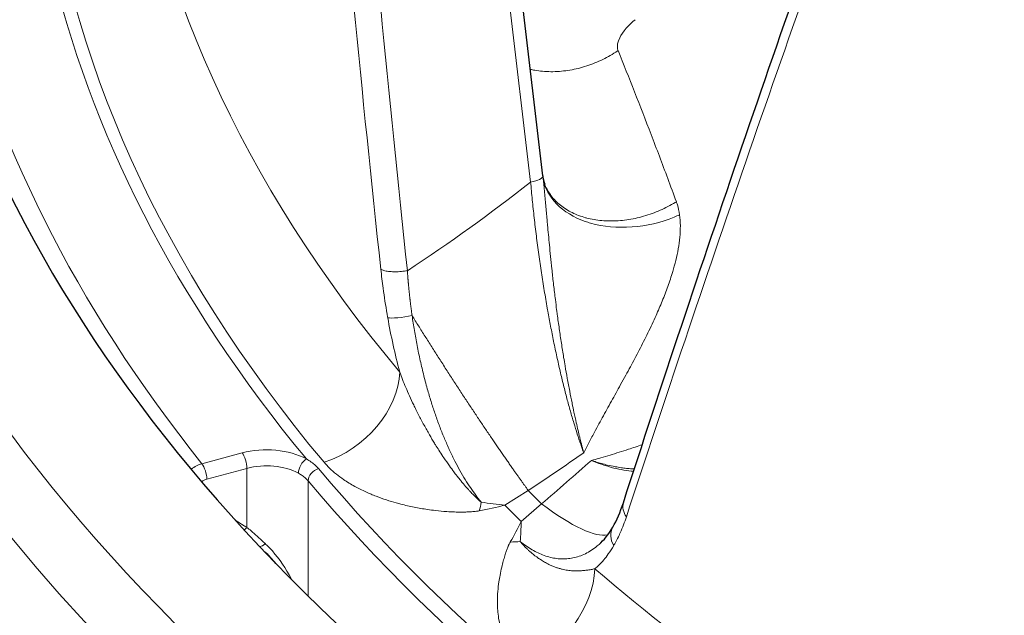
# Model space of a CAD drawing. Units: millimetres. Extents: x 0 to 15750, y 0 to 22275.
# Drawn here: x 8132 to 8174, y 9197 to 9222 of the extents above; entities that cross this region are included whole.
import ezdxf

# ---------------------------------------------------------------- set-up
doc = ezdxf.new("R2010")
doc.units = ezdxf.units.MM
doc.header["$LTSCALE"] = 75
doc.layers.add('Sichtbar (ISO)', color=7, linetype='Continuous', lineweight=25)
doc.layers.add('Tangential', color=7, linetype='Continuous', lineweight=9, true_color=0xbfbfbf)

msp = doc.modelspace()

# ---------------------------------------------------------------- linework, layer by layer
at = {"layer": 'Sichtbar (ISO)'}
for p, q in [((8154.297, 9215.691), (8149.84, 9253.537)), ((8154.31, 9215.581), (8154.31, 9215.581)), ((8154.314, 9215.557), (8154.314, 9215.557)), ((8154.381, 9215.324), (8154.381, 9215.324))]:
    msp.add_line(p, q, dxfattribs=at)
for centre, major_axis, start_param, end_param in [((8256.688, 9235.688), (-130.5, 0), 5.84768, 8.457242), ((8256.688, 9218.133), (-111.235, 0), 0.265811, 0.265813)]:
    msp.add_ellipse(centre, major_axis=major_axis, ratio=0.57735, start_param=start_param, end_param=end_param, dxfattribs=at)
for points in [[(8157.777, 9201.563), (8161.081, 9211.752), (8164.613, 9222.079), (8168.368, 9232.529)], [(8154.297, 9215.691), (8154.301, 9215.655), (8154.305, 9215.618), (8154.31, 9215.581)], [(8154.31, 9215.581), (8154.31, 9215.576), (8154.312, 9215.567), (8154.313, 9215.557)], [(8154.313, 9215.557), (8154.322, 9215.508), (8154.342, 9215.424), (8154.381, 9215.324)], [(8157.32, 9200.508), (8157.491, 9200.804), (8157.647, 9201.16), (8157.777, 9201.563)], [(8156.73, 9199.761), (8156.931, 9199.938), (8157.135, 9200.189), (8157.32, 9200.508)], [(8142.764, 9198.938), (8142.613, 9199.119), (8142.45, 9199.289), (8142.281, 9199.442)]]:
    msp.add_open_spline(points, degree=3, dxfattribs=at)
at = {"layer": 'Tangential'}
for p, q in [((8153.769, 9215.418), (8148.78, 9257.783)), ((8141.299, 9203.716), (8139.563, 9203.249)), ((8141.51, 9203.046), (8139.775, 9202.579)), ((8141.51, 9200.497), (8141.51, 9203.046)), ((8144.154, 9197.536), (8144.154, 9202.505)), ((8152.66, 9201.454), (8153.664, 9202.097)), ((8153.363, 9200.745), (8154.243, 9201.513)), ((8141.007, 9200.815), (8141.51, 9200.497))]:
    msp.add_line(p, q, dxfattribs=at)
for centre, major_axis, ratio, start_param, end_param in [((8256.688, 9235.688), (-136.5, 0), 0.57735, 5.750509, 8.464847), ((8258.862, 9254.238), (-27.499, 357.464), 0.32082, 1.537637, 1.665501), ((8473.152, 9286.573), (-33.751, 607.887), 0.541715, 1.589139, 1.664335), ((8256.688, 9234.463), (-124.762, 0), 0.57735, 6.099945, 6.728225), ((8256.688, 9234.463), (-129, 0), 0.57735, 6.112528, 6.715642), ((8256.688, 9234.055), (-138.5, 0), 0.57735, 0, 2.159035), ((8256.688, 9237.465), (-120.561, 0), 0.57735, 0.059988, 0.449648), ((8247.097, 9266.003), (-104.456, -245.51), 0.226948, 4.947634, 5.075538), ((8256.688, 9234.473), (-124.191, 0), 0.57735, 0.059988, 0.449648), ((8256.688, 9234.464), (124.606, 0), 0.57735, 3.593661, 6.092916), ((8256.688, 9234.056), (125.1, 0), 0.57735, 3.593661, 6.092916), ((8120.863, 9253.393), (51.491, 33.026), 0.818639, 4.722944, 4.830288), ((8153.602, 9215.609), (0.695, 0.082), 0.306011, 4.919516, 6.283185), ((8144.691, 9206.366), (2.916, 2.437), 0.735337, 4.205135, 5.69713), ((8142.355, 9202.408), (2.5, 0), 0.57735, 0.810458, 2.007129), ((8141.299, 9203.308), (-0.13, 0.483), 0.345066, 4.049835, 5.620631), ((8115.236, 9265.036), (59.399, 54.013), 0.915878, 4.538221, 4.574399), ((8139.563, 9202.432), (-0.78, -0.626), 0.740665, 4.175512, 4.711612), ((8139.563, 9202.841), (0.13, -0.483), 0.345066, 0.908242, 2.479038), ((8142.355, 9202), (-2, 0), 0.57735, 3.95205, 5.148721), ((8144.078, 9203.046), (-0.241, -0.438), 0.562702, 3.914771, 5.485568), ((8143.785, 9236.256), (55.911, 57.616), 0.404759, 4.490743, 4.526921), ((8144.604, 9202.631), (-0.383, -0.322), 0.734476, 4.171002, 5.729804), ((8256.688, 9235.774), (-118.39, 0), 0.57735, 0.515185, 0.525032), ((8150.437, 9203.776), (0.243, -3.792), 0.345873, 0.806734, 0.932605), ((8146.092, 9213.828), (18.593, -0.836), 0.701652, 5.041842, 5.104795), ((8146.84, 9212.39), (14.962, -7.793), 0.52218, 5.292321, 5.362686), ((8256.688, 9235.38), (-119.477, 0), 0.57735, 0.514185, 0.526031), ((8147.569, 9212.336), (-2.717, -18.412), 0.485774, 0.900539, 0.963494), ((8147.797, 9211.422), (3.535, -16.496), 0.261807, 0.741716, 0.812078), ((8142.282, 9200.081), (-0.295, -0.4), 0.409037, 0.381233, 1.110732), ((8151.79, 9202.411), (-3.584, 1.257), 0.618218, 2.08903, 2.214953), ((8153.393, 9197.593), (-2.48, -2.879), 0.678197, 0.947622, 2.439614), ((8256.688, 9237.465), (120.561, 0), 0.57735, 3.732161, 4.121821)]:
    msp.add_ellipse(centre, major_axis=major_axis, ratio=ratio, start_param=start_param, end_param=end_param, dxfattribs=at)
for points, degree, knots in [([(8158.29, 9222.44), (8158, 9222.22), (8157.748, 9221.926), (8157.619, 9221.654), (8157.532, 9221.471), (8157.5, 9221.301), (8157.529, 9221.169), (8157.534, 9221.147), (8157.54, 9221.126), (8157.548, 9221.106)], 3, [12.258571, 12.258571, 12.258571, 12.258571, 16.837702, 16.837702, 16.837702, 19.906726, 19.906726, 19.906726, 20.42109, 20.42109, 20.42109, 20.42109]), ([(8153.755, 9220.291), (8153.819, 9220.277), (8153.884, 9220.264), (8154.06, 9220.233), (8154.173, 9220.219), (8154.403, 9220.199), (8154.52, 9220.193), (8154.761, 9220.192), (8154.887, 9220.196), (8155.133, 9220.214), (8155.255, 9220.228), (8155.499, 9220.265), (8155.621, 9220.288), (8155.864, 9220.343), (8155.985, 9220.375), (8156.224, 9220.448), (8156.343, 9220.489), (8156.576, 9220.579), (8156.691, 9220.628), (8156.916, 9220.733), (8157.026, 9220.789), (8157.24, 9220.909), (8157.345, 9220.972), (8157.481, 9221.06), (8157.514, 9221.083), (8157.548, 9221.106)], 3, [2.069625, 2.069625, 2.069625, 2.069625, 2.17337, 2.17337, 2.348119, 2.348119, 2.524042, 2.524042, 2.708537, 2.708537, 2.886164, 2.886164, 3.06387, 3.06387, 3.241339, 3.241339, 3.418269, 3.418269, 3.593912, 3.593912, 3.76858, 3.76858, 3.941615, 3.941615, 4, 4, 4, 4]), ([(8157.548, 9221.106), (8157.786, 9220.519), (8158.024, 9219.925), (8158.5, 9218.716), (8158.738, 9218.102), (8159.217, 9216.853), (8159.457, 9216.219), (8159.82, 9215.244), (8159.944, 9214.91), (8160.068, 9214.574)], 3, [25.217171, 25.217171, 25.217171, 25.217171, 30.325514, 30.325514, 35.461631, 35.461631, 40.636878, 40.636878, 43.309126, 43.309126, 43.309126, 43.309126]), ([(8153.769, 9215.418), (8153.791, 9215.166), (8153.815, 9214.911), (8153.866, 9214.396), (8153.894, 9214.137), (8153.953, 9213.615), (8153.984, 9213.353), (8154.051, 9212.823), (8154.087, 9212.554), (8154.16, 9212.025), (8154.198, 9211.765), (8154.276, 9211.247), (8154.317, 9210.989), (8154.401, 9210.477), (8154.444, 9210.224), (8154.497, 9209.927), (8154.505, 9209.884), (8154.552, 9209.623), (8154.592, 9209.407), (8154.675, 9208.974), (8154.718, 9208.757), (8154.808, 9208.317), (8154.856, 9208.093), (8154.95, 9207.661), (8154.997, 9207.453), (8155.092, 9207.044), (8155.141, 9206.844), (8155.238, 9206.451), (8155.287, 9206.259), (8155.386, 9205.884), (8155.436, 9205.702), (8155.536, 9205.349), (8155.586, 9205.179), (8155.685, 9204.848), (8155.735, 9204.688), (8155.835, 9204.379), (8155.884, 9204.231), (8155.978, 9203.962), (8156.021, 9203.84), (8156.065, 9203.722)], 3, [38.088102, 38.088102, 38.088102, 38.088102, 39.285861, 39.285861, 40.481598, 40.481598, 41.670632, 41.670632, 42.877517, 42.877517, 44.0353, 44.0353, 45.17944, 45.17944, 46.303853, 46.303853, 46.498169, 46.498169, 47.462715, 47.462715, 48.435613, 48.435613, 49.454105, 49.454105, 50.417123, 50.417123, 51.366939, 51.366939, 52.300874, 52.300874, 53.217736, 53.217736, 54.108383, 54.108383, 54.98499, 54.98499, 55.840305, 55.840305, 56.583545, 56.583545, 56.583545, 56.583545]), ([(8154.31, 9215.581), (8154.318, 9215.513), (8154.326, 9215.442), (8154.334, 9215.369), (8154.345, 9215.266), (8154.356, 9215.157), (8154.367, 9215.045), (8154.377, 9214.942), (8154.387, 9214.835), (8154.397, 9214.725), (8154.407, 9214.625), (8154.416, 9214.521), (8154.425, 9214.416), (8154.435, 9214.315), (8154.444, 9214.211), (8154.453, 9214.106), (8154.462, 9214.006), (8154.471, 9213.904), (8154.48, 9213.8), (8154.487, 9213.72), (8154.495, 9213.638), (8154.502, 9213.556), (8154.514, 9213.421), (8154.526, 9213.284), (8154.539, 9213.145), (8154.553, 9213), (8154.566, 9212.853), (8154.581, 9212.705), (8154.596, 9212.542), (8154.612, 9212.377), (8154.629, 9212.21), (8154.647, 9212.031), (8154.666, 9211.85), (8154.685, 9211.668), (8154.707, 9211.465), (8154.73, 9211.261), (8154.753, 9211.055), (8154.756, 9211.027), (8154.76, 9211), (8154.763, 9210.972), (8154.787, 9210.762), (8154.812, 9210.551), (8154.839, 9210.339), (8154.857, 9210.195), (8154.875, 9210.049), (8154.894, 9209.904), (8154.903, 9209.838), (8154.911, 9209.773), (8154.92, 9209.707), (8154.948, 9209.498), (8154.977, 9209.289), (8155.007, 9209.08), (8155.037, 9208.872), (8155.067, 9208.665), (8155.099, 9208.458), (8155.131, 9208.253), (8155.163, 9208.048), (8155.197, 9207.845), (8155.217, 9207.721), (8155.238, 9207.596), (8155.259, 9207.472), (8155.29, 9207.293), (8155.321, 9207.114), (8155.354, 9206.937), (8155.387, 9206.751), (8155.422, 9206.568), (8155.457, 9206.386), (8155.49, 9206.214), (8155.524, 9206.045), (8155.558, 9205.877), (8155.56, 9205.868), (8155.562, 9205.858), (8155.564, 9205.849), (8155.59, 9205.721), (8155.617, 9205.595), (8155.643, 9205.47), (8155.676, 9205.318), (8155.709, 9205.169), (8155.743, 9205.021), (8155.768, 9204.909), (8155.794, 9204.798), (8155.82, 9204.688), (8155.843, 9204.592), (8155.866, 9204.496), (8155.889, 9204.403), (8155.892, 9204.39), (8155.895, 9204.377), (8155.898, 9204.365), (8155.908, 9204.324), (8155.919, 9204.283), (8155.929, 9204.243), (8155.94, 9204.199), (8155.951, 9204.155), (8155.962, 9204.111), (8155.974, 9204.065), (8155.986, 9204.02), (8155.998, 9203.974), (8156.01, 9203.927), (8156.022, 9203.88), (8156.035, 9203.834), (8156.042, 9203.808), (8156.049, 9203.783), (8156.055, 9203.757), (8156.058, 9203.748), (8156.061, 9203.74), (8156.063, 9203.731), (8156.064, 9203.728), (8156.065, 9203.725), (8156.065, 9203.722)], 3, [12.642468, 12.642468, 12.642468, 12.642468, 13.221629, 13.221629, 13.221629, 14.045981, 14.045981, 14.045981, 14.807096, 14.807096, 14.807096, 15.507889, 15.507889, 15.507889, 16.184104, 16.184104, 16.184104, 16.829783, 16.829783, 16.829783, 17.335193, 17.335193, 17.335193, 18.161795, 18.161795, 18.161795, 19.027052, 19.027052, 19.027052, 19.976525, 19.976525, 19.976525, 20.996583, 20.996583, 20.996583, 22.128361, 22.128361, 22.128361, 22.281767, 22.281767, 22.281767, 23.433492, 23.433492, 23.433492, 24.220758, 24.220758, 24.220758, 24.576301, 24.576301, 24.576301, 25.706072, 25.706072, 25.706072, 26.82867, 26.82867, 26.82867, 27.940583, 27.940583, 27.940583, 28.623435, 28.623435, 28.623435, 29.616131, 29.616131, 29.616131, 30.654358, 30.654358, 30.654358, 31.637235, 31.637235, 31.637235, 31.692586, 31.692586, 31.692586, 32.442907, 32.442907, 32.442907, 33.358384, 33.358384, 33.358384, 34.06006, 34.06006, 34.06006, 34.678749, 34.678749, 34.678749, 34.761736, 34.761736, 34.761736, 35.033173, 35.033173, 35.033173, 35.329869, 35.329869, 35.329869, 35.644777, 35.644777, 35.644777, 35.972962, 35.972962, 35.972962, 36.156489, 36.156489, 36.156489, 36.217673, 36.217673, 36.217673, 36.24069, 36.24069, 36.24069, 36.24069]), ([(8154.314, 9215.557), (8154.45, 9214.763), (8155.133, 9214.067), (8156.129, 9213.72), (8156.204, 9213.694), (8156.28, 9213.67), (8156.358, 9213.648), (8157.456, 9213.334), (8158.841, 9213.432), (8159.97, 9213.903), (8160.05, 9213.937), (8160.128, 9213.972), (8160.206, 9214.009)], 3, [0.105215, 0.105215, 0.105215, 0.105215, 1.867519, 1.867519, 1.867519, 2.000001, 2.000001, 2.000001, 3.867566, 3.867566, 3.867566, 4, 4, 4, 4]), ([(8154.381, 9215.324), (8154.384, 9215.316), (8154.387, 9215.308), (8154.425, 9215.214), (8154.465, 9215.131), (8154.557, 9214.972), (8154.607, 9214.896), (8154.718, 9214.749), (8154.779, 9214.679), (8154.91, 9214.545), (8154.98, 9214.481), (8155.133, 9214.358), (8155.215, 9214.299), (8155.385, 9214.192), (8155.472, 9214.144), (8155.654, 9214.054), (8155.748, 9214.014), (8155.941, 9213.941), (8156.041, 9213.909), (8156.16, 9213.876), (8156.176, 9213.872), (8156.296, 9213.841), (8156.402, 9213.818), (8156.62, 9213.781), (8156.731, 9213.767), (8156.959, 9213.747), (8157.075, 9213.741), (8157.313, 9213.739), (8157.435, 9213.742), (8157.678, 9213.759), (8157.8, 9213.771), (8158.043, 9213.805), (8158.165, 9213.827), (8158.408, 9213.879), (8158.53, 9213.909), (8158.775, 9213.979), (8158.899, 9214.019), (8159.138, 9214.106), (8159.254, 9214.152), (8159.481, 9214.253), (8159.592, 9214.306), (8159.809, 9214.42), (8159.915, 9214.48), (8160.035, 9214.553), (8160.052, 9214.564), (8160.068, 9214.574)], 3, [0.513448, 0.513448, 0.513448, 0.513448, 0.530854, 0.530854, 0.714497, 0.714497, 0.894518, 0.894518, 1.074659, 1.074659, 1.254602, 1.254602, 1.440951, 1.440951, 1.619116, 1.619116, 1.796313, 1.796313, 1.97195, 1.97195, 2, 2, 2.175846, 2.175846, 2.353076, 2.353076, 2.531478, 2.531478, 2.715043, 2.715043, 2.895107, 2.895107, 3.075237, 3.075237, 3.255113, 3.255113, 3.441335, 3.441335, 3.619317, 3.619317, 3.796303, 3.796303, 3.971696, 3.971696, 4, 4, 4, 4]), ([(8160.206, 9214.009), (8160.185, 9214.16), (8160.154, 9214.306), (8160.112, 9214.444), (8160.098, 9214.488), (8160.084, 9214.531), (8160.068, 9214.574)], 3, [25.607563, 25.607563, 25.607563, 25.607563, 26.512604, 26.512604, 26.512604, 26.800907, 26.800907, 26.800907, 26.800907]), ([(8160.206, 9214.009), (8160.227, 9213.852), (8160.238, 9213.693), (8160.241, 9213.368), (8160.233, 9213.203), (8160.202, 9212.87), (8160.178, 9212.702), (8160.118, 9212.367), (8160.082, 9212.2), (8160.001, 9211.871), (8159.957, 9211.71), (8159.845, 9211.335), (8159.775, 9211.121), (8159.624, 9210.697), (8159.543, 9210.486), (8159.372, 9210.068), (8159.283, 9209.86), (8159.134, 9209.53), (8159.077, 9209.406), (8158.9, 9209.028), (8158.778, 9208.778), (8158.529, 9208.284), (8158.402, 9208.039), (8158.145, 9207.553), (8158.014, 9207.312), (8157.809, 9206.938), (8157.735, 9206.802), (8157.526, 9206.425), (8157.393, 9206.186), (8157.128, 9205.709), (8156.996, 9205.472), (8156.736, 9204.999), (8156.608, 9204.764), (8156.441, 9204.451), (8156.4, 9204.373), (8156.278, 9204.141), (8156.199, 9203.986), (8156.101, 9203.794), (8156.083, 9203.758), (8156.065, 9203.722)], 3, [12.300167, 12.300167, 12.300167, 12.300167, 13.299178, 13.299178, 14.312931, 14.312931, 15.327695, 15.327695, 16.343495, 16.343495, 17.335193, 17.335193, 18.684384, 18.684384, 20.0485, 20.0485, 21.433636, 21.433636, 22.281767, 22.281767, 24.033241, 24.033241, 25.803364, 25.803364, 27.596532, 27.596532, 28.623435, 28.623435, 30.470347, 30.470347, 32.318682, 32.318682, 34.158584, 34.158584, 34.761736, 34.761736, 35.96451, 35.96451, 36.24069, 36.24069, 36.24069, 36.24069]), ([(8147.295, 9211.652), (8147.312, 9211.642), (8147.333, 9211.632), (8147.355, 9211.623), (8147.378, 9211.614), (8147.403, 9211.606), (8147.43, 9211.598), (8147.458, 9211.59), (8147.488, 9211.583), (8147.52, 9211.577), (8147.552, 9211.571), (8147.587, 9211.565), (8147.623, 9211.561), (8147.659, 9211.556), (8147.697, 9211.553), (8147.736, 9211.55), (8147.776, 9211.548), (8147.817, 9211.546), (8147.858, 9211.545), (8147.9, 9211.545), (8147.943, 9211.545), (8147.986, 9211.546), (8148.029, 9211.547), (8148.073, 9211.549), (8148.117, 9211.552), (8148.16, 9211.555), (8148.204, 9211.559), (8148.247, 9211.564), (8148.29, 9211.569), (8148.333, 9211.575), (8148.375, 9211.581), (8148.398, 9211.584), (8148.42, 9211.588), (8148.442, 9211.592)], 3, [0, 0, 0, 0, 0.092859, 0.092859, 0.092859, 0.186935, 0.186935, 0.186935, 0.282082, 0.282082, 0.282082, 0.378381, 0.378381, 0.378381, 0.475022, 0.475022, 0.475022, 0.57167, 0.57167, 0.57167, 0.667986, 0.667986, 0.667986, 0.763254, 0.763254, 0.763254, 0.857692, 0.857692, 0.857692, 0.950677, 0.950677, 0.950677, 1, 1, 1, 1]), ([(8147.594, 9209.556), (8147.585, 9209.609), (8147.576, 9209.661), (8147.567, 9209.714), (8147.501, 9210.09), (8147.444, 9210.463), (8147.395, 9210.83), (8147.357, 9211.107), (8147.324, 9211.382), (8147.295, 9211.652)], 3, [31.019458, 31.019458, 31.019458, 31.019458, 31.236663, 31.236663, 31.236663, 32.797347, 32.797347, 32.797347, 33.974445, 33.974445, 33.974445, 33.974445]), ([(8148.647, 9209.648), (8148.643, 9209.677), (8148.639, 9209.706), (8148.635, 9209.735), (8148.58, 9210.131), (8148.533, 9210.524), (8148.496, 9210.884), (8148.466, 9211.24), (8148.442, 9211.592)], 5, [31.019458, 31.019458, 31.019458, 31.019458, 31.019458, 31.019458, 31.236663, 31.236663, 31.236663, 33.974445, 33.974445, 33.974445, 33.974445, 33.974445, 33.974445]), ([(8147.594, 9209.556), (8147.664, 9209.165), (8147.742, 9208.771), (8147.914, 9207.988), (8148.008, 9207.599), (8148.111, 9207.211)], 3, [32.518851, 32.518851, 32.518851, 32.518851, 34.123409, 34.123409, 35.698803, 35.698803, 35.698803, 35.698803]), ([(8148.647, 9209.648), (8148.677, 9209.435), (8148.71, 9209.221), (8148.782, 9208.791), (8148.821, 9208.574), (8148.906, 9208.138), (8148.951, 9207.919), (8149.048, 9207.483), (8149.1, 9207.266), (8149.208, 9206.836), (8149.265, 9206.623), (8149.376, 9206.231), (8149.43, 9206.052), (8149.539, 9205.704), (8149.595, 9205.536), (8149.71, 9205.2), (8149.771, 9205.033), (8149.895, 9204.703), (8149.96, 9204.54), (8150.092, 9204.222), (8150.16, 9204.066), (8150.298, 9203.762), (8150.368, 9203.614), (8150.511, 9203.328), (8150.584, 9203.189), (8150.733, 9202.916), (8150.81, 9202.782), (8150.962, 9202.53), (8151.036, 9202.412), (8151.186, 9202.184), (8151.262, 9202.075), (8151.413, 9201.866), (8151.489, 9201.766), (8151.589, 9201.641), (8151.612, 9201.613), (8151.635, 9201.584)], 3, [32.518864, 32.518864, 32.518864, 32.518864, 33.462658, 33.462658, 34.416732, 34.416732, 35.37652, 35.37652, 36.333292, 36.333292, 37.276949, 37.276949, 38.081016, 38.081016, 38.847099, 38.847099, 39.621811, 39.621811, 40.394227, 40.394227, 41.15641, 41.15641, 41.904126, 41.904126, 42.635455, 42.635455, 43.379451, 43.379451, 44.070455, 44.070455, 44.748998, 44.748998, 45.411188, 45.411188, 45.611439, 45.611439, 45.611439, 45.611439]), ([(8148.111, 9207.211), (8148.15, 9207.104), (8148.191, 9206.997), (8148.234, 9206.889), (8148.278, 9206.776), (8148.325, 9206.663), (8148.373, 9206.549), (8148.425, 9206.427), (8148.479, 9206.304), (8148.534, 9206.18), (8148.594, 9206.049), (8148.655, 9205.918), (8148.718, 9205.786), (8148.75, 9205.719), (8148.783, 9205.653), (8148.815, 9205.586), (8148.852, 9205.511), (8148.89, 9205.437), (8148.928, 9205.362), (8149.004, 9205.214), (8149.082, 9205.066), (8149.162, 9204.919), (8149.238, 9204.779), (8149.316, 9204.64), (8149.395, 9204.502), (8149.468, 9204.377), (8149.542, 9204.252), (8149.617, 9204.129), (8149.642, 9204.088), (8149.667, 9204.047), (8149.692, 9204.007), (8149.742, 9203.926), (8149.793, 9203.846), (8149.845, 9203.767), (8149.903, 9203.677), (8149.961, 9203.588), (8150.021, 9203.5), (8150.101, 9203.382), (8150.182, 9203.265), (8150.264, 9203.151), (8150.327, 9203.063), (8150.391, 9202.976), (8150.456, 9202.89), (8150.476, 9202.865), (8150.495, 9202.839), (8150.515, 9202.813), (8150.546, 9202.772), (8150.578, 9202.731), (8150.61, 9202.691), (8150.655, 9202.634), (8150.701, 9202.577), (8150.746, 9202.521), (8150.783, 9202.477), (8150.819, 9202.433), (8150.856, 9202.389), (8150.886, 9202.354), (8150.916, 9202.319), (8150.946, 9202.284), (8150.964, 9202.264), (8150.981, 9202.244), (8150.999, 9202.224), (8151.021, 9202.199), (8151.043, 9202.174), (8151.065, 9202.149), (8151.092, 9202.12), (8151.119, 9202.091), (8151.146, 9202.062), (8151.185, 9202.019), (8151.225, 9201.977), (8151.265, 9201.936), (8151.289, 9201.911), (8151.313, 9201.886), (8151.338, 9201.861), (8151.36, 9201.839), (8151.381, 9201.817), (8151.403, 9201.796), (8151.423, 9201.776), (8151.443, 9201.757), (8151.463, 9201.738), (8151.482, 9201.72), (8151.502, 9201.702), (8151.521, 9201.684), (8151.54, 9201.667), (8151.559, 9201.65), (8151.578, 9201.633), (8151.596, 9201.617), (8151.614, 9201.602), (8151.631, 9201.587), (8151.633, 9201.586), (8151.634, 9201.585), (8151.635, 9201.584)], 3, [10.183296, 10.183296, 10.183296, 10.183296, 10.88891, 10.88891, 10.88891, 11.623324, 11.623324, 11.623324, 12.415549, 12.415549, 12.415549, 13.258594, 13.258594, 13.258594, 13.685489, 13.685489, 13.685489, 14.165357, 14.165357, 14.165357, 15.118822, 15.118822, 15.118822, 16.023011, 16.023011, 16.023011, 16.846886, 16.846886, 16.846886, 17.118027, 17.118027, 17.118027, 17.659348, 17.659348, 17.659348, 18.270509, 18.270509, 18.270509, 19.090655, 19.090655, 19.090655, 19.720646, 19.720646, 19.720646, 19.910801, 19.910801, 19.910801, 20.217021, 20.217021, 20.217021, 20.64959, 20.64959, 20.64959, 20.99462, 20.99462, 20.99462, 21.274929, 21.274929, 21.274929, 21.43795, 21.43795, 21.43795, 21.643116, 21.643116, 21.643116, 21.889257, 21.889257, 21.889257, 22.251918, 22.251918, 22.251918, 22.472577, 22.472577, 22.472577, 22.671094, 22.671094, 22.671094, 22.851312, 22.851312, 22.851312, 23.024625, 23.024625, 23.024625, 23.197291, 23.197291, 23.197291, 23.358521, 23.358521, 23.358521, 23.369956, 23.369956, 23.369956, 23.369956]), ([(8156.395, 9203.389), (8156.425, 9203.397), (8156.456, 9203.406), (8156.487, 9203.414), (8156.592, 9203.442), (8156.696, 9203.472), (8156.799, 9203.502), (8156.934, 9203.541), (8157.067, 9203.58), (8157.2, 9203.621), (8157.466, 9203.701), (8157.731, 9203.785), (8157.995, 9203.87), (8158.195, 9203.935), (8158.394, 9204.002), (8158.594, 9204.069)], 3, [0.000003, 0.000003, 0.000003, 0.000003, 0.200963, 0.200963, 0.200963, 0.885961, 0.885961, 0.885961, 1.771921, 1.771921, 1.771921, 3.543843, 3.543843, 3.543843, 4.884876, 4.884876, 4.884876, 4.884876]), ([(8144.078, 9203.454), (8144.153, 9203.412), (8144.224, 9203.367), (8144.353, 9203.274), (8144.413, 9203.225), (8144.515, 9203.131), (8144.559, 9203.085), (8144.599, 9203.038)], 3, [4.78797, 4.78797, 4.78797, 4.78797, 5.190893, 5.190893, 5.585954, 5.585954, 5.934849, 5.934849, 5.934849, 5.934849]), ([(8144.841, 9203.308), (8144.914, 9203.22), (8144.994, 9203.135), (8145.078, 9203.053), (8145.171, 9202.963), (8145.271, 9202.876), (8145.375, 9202.793), (8145.474, 9202.714), (8145.577, 9202.638), (8145.684, 9202.566), (8145.84, 9202.46), (8146.002, 9202.361), (8146.168, 9202.269), (8146.324, 9202.184), (8146.484, 9202.104), (8146.646, 9202.03), (8146.795, 9201.962), (8146.946, 9201.899), (8147.098, 9201.84), (8147.243, 9201.784), (8147.39, 9201.731), (8147.537, 9201.683), (8147.679, 9201.636), (8147.821, 9201.594), (8147.963, 9201.554), (8148.03, 9201.535), (8148.096, 9201.517), (8148.163, 9201.5), (8148.356, 9201.45), (8148.55, 9201.406), (8148.743, 9201.367), (8148.93, 9201.33), (8149.117, 9201.298), (8149.303, 9201.271), (8149.425, 9201.253), (8149.546, 9201.237), (8149.668, 9201.223), (8149.826, 9201.205), (8149.984, 9201.191), (8150.142, 9201.18), (8150.256, 9201.172), (8150.37, 9201.166), (8150.483, 9201.162), (8150.583, 9201.159), (8150.683, 9201.157), (8150.784, 9201.157), (8150.829, 9201.157), (8150.874, 9201.158), (8150.92, 9201.159), (8150.986, 9201.16), (8151.052, 9201.162), (8151.119, 9201.166), (8151.183, 9201.169), (8151.248, 9201.173), (8151.315, 9201.18), (8151.333, 9201.182), (8151.352, 9201.184), (8151.37, 9201.186), (8151.414, 9201.191), (8151.459, 9201.197), (8151.505, 9201.204), (8151.52, 9201.207), (8151.536, 9201.21), (8151.552, 9201.213)], 3, [10.183358, 10.183358, 10.183358, 10.183358, 10.84706, 10.84706, 10.84706, 11.582175, 11.582175, 11.582175, 12.283377, 12.283377, 12.283377, 13.307082, 13.307082, 13.307082, 14.259818, 14.259818, 14.259818, 15.128155, 15.128155, 15.128155, 15.955319, 15.955319, 15.955319, 16.746381, 16.746381, 16.746381, 17.118027, 17.118027, 17.118027, 18.192247, 18.192247, 18.192247, 19.231392, 19.231392, 19.231392, 19.910801, 19.910801, 19.910801, 20.799018, 20.799018, 20.799018, 21.43795, 21.43795, 21.43795, 21.999637, 21.999637, 21.999637, 22.251918, 22.251918, 22.251918, 22.617521, 22.617521, 22.617521, 22.969321, 22.969321, 22.969321, 23.065887, 23.065887, 23.065887, 23.293476, 23.293476, 23.293476, 23.369956, 23.369956, 23.369956, 23.369956]), ([(8156.395, 9203.389), (8156.539, 9203.328), (8156.683, 9203.273), (8156.97, 9203.173), (8157.114, 9203.129), (8157.401, 9203.051), (8157.544, 9203.018), (8157.831, 9202.964), (8157.973, 9202.943), (8158.148, 9202.924), (8158.183, 9202.92), (8158.218, 9202.917)], 3, [6.927939, 6.927939, 6.927939, 6.927939, 7.776418, 7.776418, 8.640188, 8.640188, 9.520507, 9.520507, 10.418677, 10.418677, 10.64076, 10.64076, 10.64076, 10.64076]), ([(8156.395, 9203.389), (8156.466, 9203.365), (8156.536, 9203.342), (8156.607, 9203.321), (8156.682, 9203.298), (8156.758, 9203.276), (8156.833, 9203.255), (8156.916, 9203.232), (8156.999, 9203.211), (8157.082, 9203.192), (8157.196, 9203.164), (8157.31, 9203.14), (8157.424, 9203.119), (8157.513, 9203.103), (8157.602, 9203.088), (8157.69, 9203.075), (8157.765, 9203.064), (8157.84, 9203.055), (8157.915, 9203.047), (8157.928, 9203.045), (8157.94, 9203.044), (8157.953, 9203.043), (8158.046, 9203.033), (8158.139, 9203.026), (8158.23, 9203.02), (8158.237, 9203.02), (8158.244, 9203.02), (8158.251, 9203.019)], 3, [0.000005, 0.000005, 0.000005, 0.000005, 0.471264, 0.471264, 0.471264, 0.976344, 0.976344, 0.976344, 1.536875, 1.536875, 1.536875, 2.315102, 2.315102, 2.315102, 2.929472, 2.929472, 2.929472, 3.452859, 3.452859, 3.452859, 3.543843, 3.543843, 3.543843, 4.199008, 4.199008, 4.199008, 4.248816, 4.248816, 4.248816, 4.248816]), ([(8143.734, 9202.836), (8143.791, 9202.805), (8143.845, 9202.772), (8143.895, 9202.737), (8143.947, 9202.701), (8143.994, 9202.664), (8144.037, 9202.625), (8144.08, 9202.587), (8144.12, 9202.546), (8144.154, 9202.505)], 3, [4.78797, 4.78797, 4.78797, 4.78797, 5.166998, 5.166998, 5.166998, 5.550923, 5.550923, 5.550923, 5.934849, 5.934849, 5.934849, 5.934849]), ([(8157.909, 9200.953), (8157.83, 9200.712), (8157.742, 9200.482), (8157.645, 9200.264), (8157.571, 9200.099), (8157.493, 9199.941), (8157.409, 9199.792), (8157.393, 9199.764), (8157.377, 9199.737), (8157.362, 9199.709)], 3, [31.387908, 31.387908, 31.387908, 31.387908, 32.94859, 32.94859, 32.94859, 34.125694, 34.125694, 34.125694, 34.342891, 34.342891, 34.342891, 34.342891]), ([(8141.395, 9200.39), (8141.397, 9200.392), (8141.4, 9200.394), (8141.402, 9200.395), (8141.421, 9200.41), (8141.44, 9200.426), (8141.458, 9200.443), (8141.476, 9200.46), (8141.494, 9200.478), (8141.51, 9200.497)], 3, [0.3950134, 0.3950134, 0.3950134, 0.3950134, 0.4014647, 0.4014647, 0.4014647, 0.4507323, 0.4507323, 0.4507323, 0.5, 0.5, 0.5, 0.5]), ([(8141.51, 9200.497), (8141.567, 9200.448), (8141.626, 9200.397), (8141.686, 9200.345), (8141.858, 9200.195), (8142.04, 9200.032), (8142.23, 9199.858), (8142.253, 9199.837), (8142.275, 9199.816), (8142.298, 9199.795)], 3, [8.568177, 8.568177, 8.568177, 8.568177, 9.021237, 9.021237, 9.021237, 10.324632, 10.324632, 10.324632, 10.478349, 10.478349, 10.478349, 10.478349]), ([(8143.415, 9198.28), (8143.186, 9198.719), (8142.917, 9199.124), (8142.607, 9199.477), (8142.551, 9199.541), (8142.494, 9199.602), (8142.436, 9199.662), (8142.39, 9199.708), (8142.344, 9199.752), (8142.298, 9199.795)], 3, [3.20126, 3.20126, 3.20126, 3.20126, 5.389353, 5.389353, 5.389353, 5.783391, 5.783391, 5.783391, 6.08778, 6.08778, 6.08778, 6.08778]), ([(8153.531, 9194.547), (8153.437, 9194.628), (8153.35, 9194.711), (8153.269, 9194.795), (8153.18, 9194.889), (8153.1, 9194.983), (8153.027, 9195.079), (8152.957, 9195.17), (8152.894, 9195.262), (8152.837, 9195.355), (8152.754, 9195.489), (8152.683, 9195.625), (8152.624, 9195.761), (8152.568, 9195.888), (8152.523, 9196.016), (8152.485, 9196.144), (8152.451, 9196.26), (8152.423, 9196.377), (8152.401, 9196.494), (8152.38, 9196.605), (8152.365, 9196.716), (8152.354, 9196.827), (8152.343, 9196.934), (8152.337, 9197.041), (8152.334, 9197.147), (8152.333, 9197.197), (8152.332, 9197.247), (8152.332, 9197.297), (8152.333, 9197.442), (8152.339, 9197.586), (8152.351, 9197.73), (8152.362, 9197.87), (8152.379, 9198.009), (8152.4, 9198.149), (8152.413, 9198.24), (8152.429, 9198.331), (8152.446, 9198.423), (8152.468, 9198.542), (8152.493, 9198.661), (8152.522, 9198.781), (8152.542, 9198.868), (8152.564, 9198.954), (8152.588, 9199.041), (8152.608, 9199.118), (8152.63, 9199.194), (8152.654, 9199.272), (8152.665, 9199.306), (8152.676, 9199.341), (8152.688, 9199.376), (8152.705, 9199.427), (8152.723, 9199.478), (8152.741, 9199.53), (8152.76, 9199.579), (8152.779, 9199.63), (8152.801, 9199.681), (8152.808, 9199.696), (8152.814, 9199.71), (8152.82, 9199.724), (8152.836, 9199.758), (8152.852, 9199.792), (8152.871, 9199.828), (8152.877, 9199.84), (8152.884, 9199.852), (8152.89, 9199.864)], 3, [10.1843, 10.1843, 10.1843, 10.1843, 10.848092, 10.848092, 10.848092, 11.583158, 11.583158, 11.583158, 12.284696, 12.284696, 12.284696, 13.308109, 13.308109, 13.308109, 14.260777, 14.260777, 14.260777, 15.12867, 15.12867, 15.12867, 15.955454, 15.955454, 15.955454, 16.746185, 16.746185, 16.746185, 17.118781, 17.118781, 17.118781, 18.192594, 18.192594, 18.192594, 19.231387, 19.231387, 19.231387, 19.911406, 19.911406, 19.911406, 20.799285, 20.799285, 20.799285, 21.438548, 21.438548, 21.438548, 22.000304, 22.000304, 22.000304, 22.252525, 22.252525, 22.252525, 22.618064, 22.618064, 22.618064, 22.969796, 22.969796, 22.969796, 23.066503, 23.066503, 23.066503, 23.294064, 23.294064, 23.294064, 23.370344, 23.370344, 23.370344, 23.370344]), ([(8153.321, 9199.885), (8153.405, 9199.816), (8153.49, 9199.753), (8153.66, 9199.635), (8153.744, 9199.58), (8153.916, 9199.48), (8154.003, 9199.434), (8154.178, 9199.351), (8154.266, 9199.314), (8154.445, 9199.249), (8154.536, 9199.222), (8154.717, 9199.178), (8154.807, 9199.162), (8154.988, 9199.139), (8155.078, 9199.133), (8155.222, 9199.133), (8155.278, 9199.135), (8155.423, 9199.146), (8155.512, 9199.158), (8155.691, 9199.195), (8155.78, 9199.219), (8155.958, 9199.28), (8156.047, 9199.317), (8156.223, 9199.403), (8156.311, 9199.452), (8156.484, 9199.564), (8156.569, 9199.627), (8156.678, 9199.716), (8156.704, 9199.738), (8156.73, 9199.761)], 3, [19.058056, 19.058056, 19.058056, 19.058056, 19.746768, 19.746768, 20.432507, 20.432507, 21.133005, 21.133005, 21.848747, 21.848747, 22.586993, 22.586993, 23.33573, 23.33573, 24.094216, 24.094216, 24.567753, 24.567753, 25.352278, 25.352278, 26.156644, 26.156644, 26.994068, 26.994068, 27.853783, 27.853783, 28.735399, 28.735399, 29.012775, 29.012775, 29.012775, 29.012775]), ([(8156.547, 9198.706), (8156.492, 9198.694), (8156.436, 9198.684), (8156.381, 9198.674), (8156.321, 9198.663), (8156.261, 9198.654), (8156.2, 9198.646), (8156.138, 9198.637), (8156.076, 9198.631), (8156.014, 9198.626), (8155.948, 9198.62), (8155.882, 9198.617), (8155.816, 9198.616), (8155.742, 9198.614), (8155.667, 9198.616), (8155.593, 9198.62), (8155.517, 9198.624), (8155.442, 9198.632), (8155.365, 9198.643), (8155.289, 9198.654), (8155.213, 9198.669), (8155.136, 9198.687), (8155.116, 9198.692), (8155.097, 9198.697), (8155.077, 9198.702), (8155.029, 9198.715), (8154.981, 9198.729), (8154.932, 9198.744), (8154.923, 9198.748), (8154.913, 9198.751), (8154.903, 9198.754), (8154.858, 9198.769), (8154.813, 9198.786), (8154.768, 9198.804), (8154.717, 9198.824), (8154.665, 9198.846), (8154.613, 9198.87), (8154.544, 9198.902), (8154.475, 9198.937), (8154.405, 9198.976), (8154.351, 9199.006), (8154.298, 9199.038), (8154.244, 9199.072), (8154.227, 9199.082), (8154.211, 9199.093), (8154.195, 9199.104), (8154.168, 9199.121), (8154.142, 9199.139), (8154.116, 9199.157), (8154.078, 9199.183), (8154.041, 9199.21), (8154.003, 9199.238), (8153.973, 9199.26), (8153.943, 9199.283), (8153.914, 9199.307), (8153.89, 9199.326), (8153.865, 9199.345), (8153.841, 9199.366), (8153.827, 9199.377), (8153.814, 9199.389), (8153.8, 9199.401), (8153.782, 9199.416), (8153.764, 9199.431), (8153.747, 9199.446), (8153.725, 9199.465), (8153.704, 9199.484), (8153.683, 9199.503), (8153.652, 9199.532), (8153.621, 9199.561), (8153.591, 9199.591), (8153.572, 9199.609), (8153.554, 9199.627), (8153.535, 9199.646), (8153.518, 9199.663), (8153.502, 9199.68), (8153.485, 9199.697), (8153.471, 9199.713), (8153.456, 9199.728), (8153.441, 9199.744), (8153.427, 9199.76), (8153.413, 9199.775), (8153.399, 9199.791), (8153.386, 9199.806), (8153.372, 9199.822), (8153.359, 9199.838), (8153.347, 9199.852), (8153.335, 9199.867), (8153.324, 9199.882), (8153.323, 9199.883), (8153.322, 9199.884), (8153.321, 9199.885)], 3, [10.184243, 10.184243, 10.184243, 10.184243, 10.895286, 10.895286, 10.895286, 11.673223, 11.673223, 11.673223, 12.472227, 12.472227, 12.472227, 13.321628, 13.321628, 13.321628, 14.270916, 14.270916, 14.270916, 15.223985, 15.223985, 15.223985, 16.171383, 16.171383, 16.171383, 16.413647, 16.413647, 16.413647, 16.999585, 16.999585, 16.999585, 17.118781, 17.118781, 17.118781, 17.661106, 17.661106, 17.661106, 18.27415, 18.27415, 18.27415, 19.092778, 19.092778, 19.092778, 19.721799, 19.721799, 19.721799, 19.911406, 19.911406, 19.911406, 20.217835, 20.217835, 20.217835, 20.652268, 20.652268, 20.652268, 20.996965, 20.996965, 20.996965, 21.277319, 21.277319, 21.277319, 21.438548, 21.438548, 21.438548, 21.643814, 21.643814, 21.643814, 21.890269, 21.890269, 21.890269, 22.252525, 22.252525, 22.252525, 22.473127, 22.473127, 22.473127, 22.671623, 22.671623, 22.671623, 22.851838, 22.851838, 22.851838, 23.025153, 23.025153, 23.025153, 23.197751, 23.197751, 23.197751, 23.358991, 23.358991, 23.358991, 23.37035, 23.37035, 23.37035, 23.37035]), ([(8156.547, 9198.706), (8156.603, 9198.754), (8156.658, 9198.804), (8156.711, 9198.857), (8156.859, 9199.002), (8156.998, 9199.166), (8157.127, 9199.347), (8157.209, 9199.461), (8157.287, 9199.582), (8157.362, 9199.709)], 3, [28.970161, 28.970161, 28.970161, 28.970161, 29.547043, 29.547043, 29.547043, 31.139909, 31.139909, 31.139909, 32.152014, 32.152014, 32.152014, 32.152014])]:
    msp.add_open_spline(points, degree=degree, knots=knots, dxfattribs=at)
for points, degree in [([(8147.594, 9209.556), (8147.765, 9209.524), (8148.22, 9209.564), (8148.647, 9209.648)], 3), ([(8148.647, 9209.648), (8149.677, 9207.992), (8150.78, 9206.275), (8151.871, 9204.633), (8152.855, 9203.21), (8153.664, 9202.097)], 5), ([(8139.775, 9202.579), (8139.699, 9202.559), (8139.623, 9202.52), (8139.556, 9202.469)], 3), ([(8154.243, 9201.513), (8155.551, 9200.532), (8156.573, 9200.056), (8157.1, 9200.173)], 3), ([(8157.909, 9200.953), (8157.764, 9201.145), (8157.726, 9201.369), (8157.786, 9201.561)], 3), ([(8157.362, 9199.709), (8157.204, 9199.972), (8157.198, 9200.278), (8157.324, 9200.507)], 3), ([(8157.231, 9200.219), (8157.231, 9200.219), (8157.231, 9200.219), (8157.231, 9200.219)], 3)]:
    msp.add_open_spline(points, degree=degree, dxfattribs=at)

doc.saveas('drawing.dxf')
